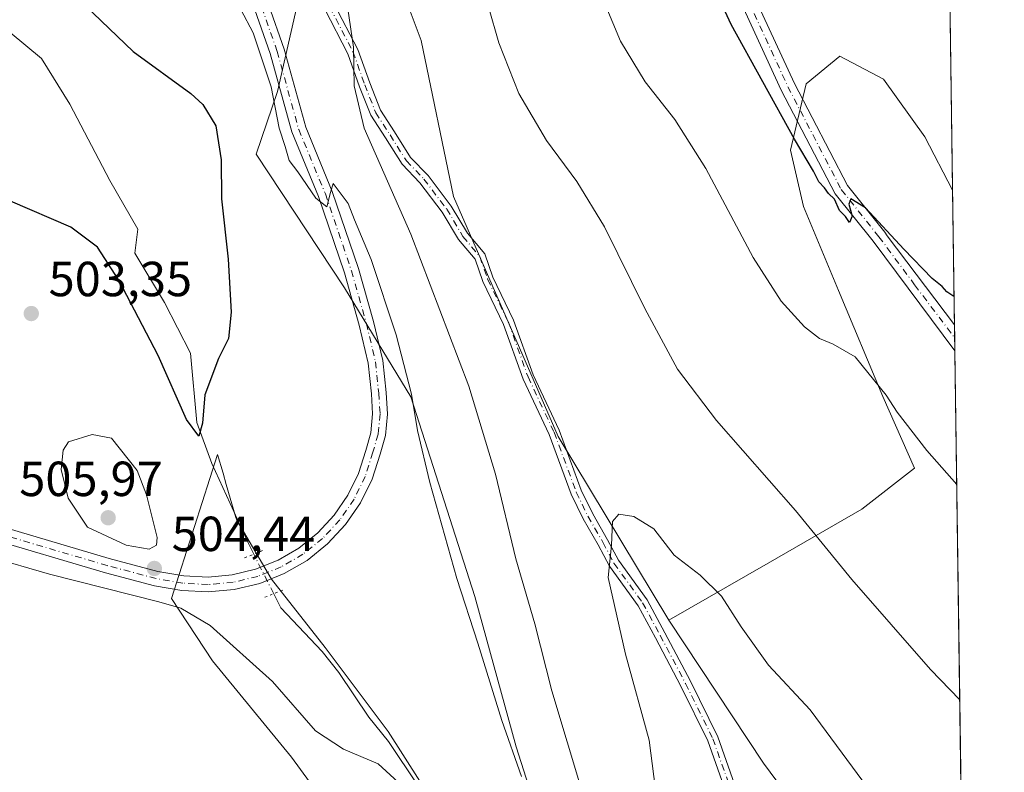
# Model space of a CAD drawing. Units: metres. Extents: x 594832 to 598313, y 4652734 to 4655094.
# Drawn here: x 598113 to 598313, y 4653419 to 4653572 of the extents above; entities that cross this region are included whole.
import ezdxf

# ---------------------------------------------------------------- set-up
doc = ezdxf.new("R2010")
doc.units = ezdxf.units.M
doc.header["$MEASUREMENT"] = 0
doc.linetypes.add('DGN Style 4', pattern=[2.6384748266838614, 1.318413404963828, -0.6592067024819142, 0.001648016756204785, -0.6592067024819142])
doc.linetypes.add('DGN Style 5', pattern=[1.1536117293433497, 0.4944050268614355, -0.6592067024819142])
for name, color, linetype, lineweight in [('Camino Cxs', 7, 'Continuous', 0), ('Camino eje', 30, 'DGN Style 4', 13), ('Comarca CxS', 21, 'Continuous', 0), ('Comunidad Autónoma CxS', 142, 'Continuous', 0), ('Corriente natural lineal', 142, 'Continuous', 13), ('Corriente natural lineal oculto', 9, 'DGN Style 4', 13), ('Cultivos herbáceos CxS', 92, 'Continuous', 0), ('Cultivos leñosos CxS', 92, 'Continuous', 0), ('Curva de nivel maestra', 30, 'Continuous', 30), ('Curva de nivel normal', 30, 'Continuous', 0), ('Municipio CxS', 4, 'Continuous', 0), ('Pastizal CxS', 92, 'Continuous', 0), ('Pista no pavimentada Cxs', 111, 'Continuous', 0), ('Pista no pavimentada eje', 91, 'DGN Style 4', 0), ('Provincia CxS', 1, 'Continuous', 0), ('Puente lineal', 2, 'DGN Style 5', 0), ('Punto de cota en terreno', 7, 'Continuous', 0), ('Rótulo de punto de cota en terreno', 7, 'Continuous', 0)]:
    doc.layers.add(name, color=color, linetype=linetype, lineweight=lineweight)
doc.styles.add('Style-Arial', font='txt')

# ---------------------------------------------------------------- blocks, each defined once
blk = doc.blocks.new('*U5')
at = {"layer": 'Pastizal CxS', "color": 92, "linetype": 'Continuous', "lineweight": 0}
for points in [[(598191.3117000004, 4653390.7371, 507.5939000000071), (598168.2348999997, 4653422.338099999, 507.9309999999969), (598152.2248999998, 4653441.9179, 506.5976999999984), (598143.8843, 4653454.5647, 504.9421000000002), (598153.2198999999, 4653483.859099999, 500.6463999999978), (598154.3377, 4653480.042300001, 500.9309999999969), (598155.0009000005, 4653477.776900001, 501.0697999999975), (598156.9649, 4653471.070900001, 501.7620000000024), (598157.1187000005, 4653470.545299999, 501.8133999999991), (598164.1854999998, 4653458.524700001, 503.4872999999934), (598175.0755000003, 4653444.625499999, 503.391499999998), (598187.8932999996, 4653427.5637, 504.1140000000014), (598194.3125999998, 4653417.443700001, 504.7617999999929)], [(598218.5006999997, 4653409.9943, 505.851999999999), (598213.9499000004, 4653424.4101, 505.732799999998), (598205.4993000003, 4653455.0119, 506.0908999999957), (598192.5268000001, 4653495.581300001, 504.8794000000053), (598179.0409000004, 4653517.7215, 504.117499999993), (598161.0751, 4653544.9121, 502.4951000000001), (598165.4385000002, 4653557.6511, 504.9875999999931), (598169.7588999998, 4653576.7433, 507.3196999999927)], [(598187.4775, 4653587.036900001, 512.0586000000039), (598194.5900999998, 4653568.0285, 512.3209999999963), (598201.1517000003, 4653536.307700001, 512.6394), (598222.4360999997, 4653487.5383, 513.5917999999947), (598244.9149000002, 4653450.2147, 516.3307000000059), (598264.1637000004, 4653421.127900001, 517.8224999999948), (598283.3914999999, 4653395.217300001, 518.0733000000037)]]:
    blk.add_polyline3d(points, dxfattribs=at)
blk = doc.blocks.new('*U11')
at = {"layer": 'Cultivos leñosos CxS', "color": 92, "linetype": 'Continuous', "lineweight": 0}
blk.add_polyline3d([(598302.6316000001, 4653537.566099999, 497.4565000000002), (598304.8717, 4653376.049100001, 515.3965999999928), (598283.3914999999, 4653395.217300001, 518.0733000000037), (598264.1637000004, 4653421.127900001, 517.8224999999948), (598244.9149000002, 4653450.2147, 516.3307000000059), (598265.1667, 4653461.7985, 512.4909999999945), (598284.1520999996, 4653472.737700001, 507.9438999999985), (598294.8956000004, 4653481.075300001, 505.9940999999963), (598288.4474999999, 4653495.6425, 504.8335999999982), (598279.4127000002, 4653517.179300001, 503.5359000000026), (598272.3118000003, 4653534.282099999, 503.0896999999969), (598269.6961000003, 4653545.699899999, 501.5117000000028), (598272.8655000003, 4653559.231699999, 498.9717999999993), (598279.7335000001, 4653564.833699999, 497.5896000000066), (598288.5861000001, 4653560.1809, 496.266300000003), (598296.9924999997, 4653548.4395, 497.0380000000005)], close=True, dxfattribs=at)
blk = doc.blocks.new('5PATER')
at = {"layer": 'Punto de cota en terreno', "linetype": 'Continuous', "lineweight": 0}
h = blk.add_hatch(color=51, dxfattribs=at)
edge = h.paths.add_edge_path()
edge.add_ellipse((0, 0), major_axis=(-0.1095731443231308, -0.1110710700762829), ratio=0.9994222409660322, start_angle=0, end_angle=360)

msp = doc.modelspace()

# ---------------------------------------------------------------- linework, layer by layer
at = {"layer": 'Camino Cxs', "color": 7, "linetype": 'Continuous', "lineweight": 0}
for points in [[(598256.1202999996, 4653416.463500001, 518.232799999998), (598252.8925000001, 4653425.630899999, 517.5800000000017), (598247.3718999998, 4653436.803300001, 516.8068000000058), (598242.2216999996, 4653446.575300001, 516.4094000000041), (598238.6864999998, 4653453.122300001, 516.0268999999971), (598232.8635, 4653461.1951, 515.2333999999975), (598230.5878999997, 4653465.478499999, 514.9015000000073), (598227.5352999996, 4653470.7871, 514.4876999999979), (598225.1136999996, 4653475.765100001, 514.0654999999971), (598220.6133000003, 4653487.942700001, 513.5442999999941), (598215.3191000001, 4653499.1929, 513.1975999999995), (598211.3525, 4653510.2993, 513.2084999999934), (598207.1161000002, 4653519.036900001, 513.0693000000028), (598205.5733000003, 4653523.536900001, 513.0136999999959), (598202.2081000004, 4653527.549100001, 512.7434999999969), (598198.8872999996, 4653533.1281, 512.3804999999993), (598194.3339000001, 4653539.112500001, 511.8218999999954), (598190.7267000005, 4653542.8533, 511.3444000000018), (598187.3629000002, 4653548.235300001, 511.1186000000016), (598184.3979000002, 4653552.817700001, 510.873900000006), (598182.1013000002, 4653558.626700001, 510.4703000000009), (598179.7392999995, 4653565.319300001, 510.0372999999963), (598175.0257000001, 4653574.353499999, 509.0994000000064)], [(598256.1202999996, 4653416.463500001, 518.232799999998), (598252.8925000001, 4653425.630899999, 517.5800000000017), (598247.3718999998, 4653436.803300001, 516.8068000000058), (598242.2216999996, 4653446.575300001, 516.4094000000041), (598238.6864999998, 4653453.122300001, 516.0268999999971), (598232.8635, 4653461.1951, 515.2333999999975), (598230.5878999997, 4653465.478499999, 514.9015000000073), (598227.5352999996, 4653470.7871, 514.4876999999979), (598225.1136999996, 4653475.765100001, 514.0654999999971), (598220.6133000003, 4653487.942700001, 513.5442999999941), (598215.3191000001, 4653499.1929, 513.1975999999995), (598211.3525, 4653510.2993, 513.2084999999934), (598207.1161000002, 4653519.036900001, 513.0693000000028), (598205.5733000003, 4653523.536900001, 513.0136999999959), (598202.2081000004, 4653527.549100001, 512.7434999999969), (598198.8872999996, 4653533.1281, 512.3804999999993), (598194.3339000001, 4653539.112500001, 511.8218999999954), (598190.7267000005, 4653542.8533, 511.3444000000018), (598187.3629000002, 4653548.235300001, 511.1186000000016), (598184.3979000002, 4653552.817700001, 510.873900000006), (598182.1013000002, 4653558.626700001, 510.4703000000009), (598179.7392999995, 4653565.319300001, 510.0372999999963), (598175.0257000001, 4653574.353499999, 509.0994000000064)], [(598176.9502999998, 4653575.420700001, 509.840200000006), (598181.7619000003, 4653566.1987, 510.7069000000047), (598184.1623000001, 4653559.397500001, 511.0212999999931), (598186.3635, 4653553.829500001, 511.2410999999993), (598189.2193, 4653549.415899999, 511.5482000000048), (598192.4703000003, 4653544.2147, 511.7648999999947), (598196.0069000004, 4653540.5471, 512.1910999999964), (598200.7138999999, 4653534.3607, 512.7016000000004), (598204.0077000001, 4653528.826900001, 512.986699999994), (598207.5217000004, 4653524.6373, 513.3055000000022), (598209.1539000003, 4653519.876700001, 513.2657999999938), (598213.3841000004, 4653511.151699999, 513.4082000000053), (598217.3551000003, 4653500.033299999, 513.5160000000033), (598222.6441000003, 4653488.7939, 513.7363999999943), (598227.1394999997, 4653476.629699999, 514.2419999999984), (598229.4802999999, 4653471.8179, 514.624299999996), (598232.5135000005, 4653466.543099999, 515.1328000000067), (598234.7357000001, 4653462.360099999, 515.479800000001), (598240.5543000001, 4653454.293299999, 516.172200000001), (598244.1627000002, 4653447.610900001, 516.5166000000027), (598249.3315000003, 4653437.8037, 516.8834000000061), (598254.9234999996, 4653426.4867, 517.7238999999972), (598258.3101000005, 4653416.8683, 518.3617999999988)], [(598176.9502999998, 4653575.420700001, 509.840200000006), (598181.7619000003, 4653566.1987, 510.7069000000047), (598184.1623000001, 4653559.397500001, 511.0212999999931), (598186.3635, 4653553.829500001, 511.2410999999993), (598189.2193, 4653549.415899999, 511.5482000000048), (598192.4703000003, 4653544.2147, 511.7648999999947), (598196.0069000004, 4653540.5471, 512.1910999999964), (598200.7138999999, 4653534.3607, 512.7016000000004), (598204.0077000001, 4653528.826900001, 512.986699999994), (598207.5217000004, 4653524.6373, 513.3055000000022), (598209.1539000003, 4653519.876700001, 513.2657999999938), (598213.3841000004, 4653511.151699999, 513.4082000000053), (598217.3551000003, 4653500.033299999, 513.5160000000033), (598222.6441000003, 4653488.7939, 513.7363999999943), (598227.1394999997, 4653476.629699999, 514.2419999999984), (598229.4802999999, 4653471.8179, 514.624299999996), (598232.5135000005, 4653466.543099999, 515.1328000000067), (598234.7357000001, 4653462.360099999, 515.479800000001), (598240.5543000001, 4653454.293299999, 516.172200000001), (598244.1627000002, 4653447.610900001, 516.5166000000027), (598249.3315000003, 4653437.8037, 516.8834000000061), (598254.9234999996, 4653426.4867, 517.7238999999972), (598258.3101000005, 4653416.8683, 518.3617999999988)]]:
    msp.add_polyline3d(points, dxfattribs=at)
at = {"layer": 'Camino eje', "color": 30, "linetype": 'DGN Style 4', "lineweight": 13}
msp.add_polyline3d([(598175.9879000002, 4653574.8871, 509.4712), (598180.7505000001, 4653565.759099999, 510.3699999999953), (598183.1316999998, 4653559.0121, 510.7514999999985), (598185.3806999996, 4653553.3235, 511.0494000000036), (598188.2911, 4653548.8257, 511.3301999999967), (598191.5985000003, 4653543.5339, 511.5549000000028), (598195.1703000005, 4653539.829700001, 512.0038000000059), (598199.8004999999, 4653533.7443, 512.5399000000034), (598203.1079000002, 4653528.188100001, 512.8828000000067), (598206.5475000005, 4653524.087099999, 513.1638999999996), (598208.1349, 4653519.456900001, 513.1937999999936), (598212.3683000002, 4653510.725500001, 513.3684999999969), (598216.3371000001, 4653499.613100001, 513.3610999999946), (598221.6287000002, 4653488.3683, 513.6521000000066), (598226.1266999999, 4653476.1973, 514.1592999999993), (598228.5078999996, 4653471.3025, 514.5589999999938), (598231.5506999996, 4653466.0109, 515.0215999999928), (598233.7994999997, 4653461.7775, 515.355899999995), (598239.6205000002, 4653453.707699999, 516.1025999999983), (598243.1923000002, 4653447.0931, 516.4752000000008), (598248.3517000005, 4653437.303500001, 516.8564999999944), (598253.9079, 4653426.058700001, 517.6527999999962), (598257.2153000003, 4653416.665899999, 518.3310000000056)], dxfattribs=at)
at = {"layer": 'Comarca CxS', "color": 21, "linetype": 'Continuous', "lineweight": 0, "flags": 128}
msp.add_lwpolyline([(596844.4647973543, 4652760.59660551), (594863.3400006975, 4652733.599983484), (594832.3900006992, 4655046.64998346), (596895.1724601656, 4655074.762576639), (598281.0500007244, 4655093.64998346), (598298.272743533, 4653851.851572384), (598313.1300007238, 4652780.609983487)], close=True, dxfattribs=at)
at = {"layer": 'Comunidad Autónoma CxS', "color": 142, "linetype": 'Continuous', "lineweight": 0, "flags": 128}
msp.add_lwpolyline([(596844.4647973543, 4652760.59660551), (594863.3400006975, 4652733.599983484), (594832.3900006992, 4655046.64998346), (596895.1724601656, 4655074.762576639), (598281.0500007244, 4655093.64998346), (598298.272743533, 4653851.851572384), (598313.1300007238, 4652780.609983487)], close=True, dxfattribs=at)
at = {"layer": 'Corriente natural lineal', "color": 142, "linetype": 'Continuous', "lineweight": 13}
for points in [[(598160.5844000002, 4653463.595000001, 502.6353999999993), (598159.4885, 4653465.765000001, 502.2869000000064), (598152.0800999999, 4653482.036900001, 500.8215000000055), (598149.0373999998, 4653490.371300001, 500.2722000000067), (598147.7290000003, 4653504.460300001, 499.0773999999947), (598142.4809999998, 4653514.755000001, 498.414499999999), (598136.4423000002, 4653524.766600001, 498.242499999993), (598136.9988000002, 4653529.662000001, 498.2642000000051), (598131.3103, 4653539.583900001, 497.8482999999979), (598123.2405000003, 4653555.062100001, 497.5084999999963), (598117.4195999998, 4653564.3225, 496.9253999999929), (598111.0696, 4653569.614200001, 496.0188000000053)], [(598194.0188999996, 4653416.4793, 504.8623999999982), (598187.9883000003, 4653425.524599999, 504.3130999999995), (598183.9946999997, 4653430.473200001, 504.1567000000068), (598177.8729999998, 4653439.520199999, 503.6489000000002), (598174.4890999999, 4653443.820900001, 503.4627999999939), (598166.1031, 4653452.668099999, 503.2024999999995), (598164.642, 4653455.561100001, 503.4973999999929)]]:
    msp.add_polyline3d(points, dxfattribs=at)
at = {"layer": 'Corriente natural lineal oculto', "color": 9, "linetype": 'DGN Style 4', "lineweight": 13, "extrusion": (-0.04298012420665472, 0.08509907824131482, 0.9954450541369219), "elevation": 370796.7922739422, "flags": 128}
msp.add_lwpolyline([(-2631815.02507508, -3866330.206307985), (-2631815.02507508, -3866339.247917962)], dxfattribs=at)
at = {"layer": 'Cultivos herbáceos CxS', "color": 92, "linetype": 'Continuous', "lineweight": 0, "extrusion": (-0.0004183046020471466, 0.03016048409433662, 0.9995449815893507), "elevation": 140599.903148634, "flags": 128}
msp.add_lwpolyline([(-662780.1671705573, -4642868.238008535), (-662780.1671705573, -4642664.351738771)], dxfattribs=at)
at = {"layer": 'Cultivos herbáceos CxS', "color": 92, "linetype": 'Continuous', "lineweight": 0}
for points in [[(598299.8054000001, 4653741.34, 491.3065999999963), (598302.6316000001, 4653537.566099999, 497.4565000000002), (598296.9924999997, 4653548.4395, 497.0380000000005), (598288.5861000001, 4653560.1809, 496.266300000003), (598279.7335000001, 4653564.833699999, 497.5896000000066), (598272.8655000003, 4653559.231699999, 498.9717999999993), (598269.6961000003, 4653545.699899999, 501.5117000000028), (598272.3118000003, 4653534.282099999, 503.0896999999969), (598279.4127000002, 4653517.179300001, 503.5359000000026), (598288.4474999999, 4653495.6425, 504.8335999999982), (598294.8956000004, 4653481.075300001, 505.9940999999963), (598284.1520999996, 4653472.737700001, 507.9438999999985), (598265.1667, 4653461.7985, 512.4909999999945), (598244.9149000002, 4653450.2147, 516.3307000000059), (598222.4360999997, 4653487.5383, 513.5917999999947), (598201.1517000003, 4653536.307700001, 512.6394), (598194.5900999998, 4653568.0285, 512.3209999999963), (598187.4775, 4653587.036900001, 512.0586000000039)], [(598187.4775, 4653587.036900001, 512.0586000000039), (598194.5900999998, 4653568.0285, 512.3209999999963), (598201.1517000003, 4653536.307700001, 512.6394), (598222.4360999997, 4653487.5383, 513.5917999999947), (598244.9149000002, 4653450.2147, 516.3307000000059)], [(598169.7588999998, 4653576.7433, 507.3196999999927), (598165.4385000002, 4653557.6511, 504.9875999999931), (598161.0751, 4653544.9121, 502.4951000000001), (598179.0409000004, 4653517.7215, 504.117499999993), (598192.5268000001, 4653495.581300001, 504.8794000000053), (598205.4993000003, 4653455.0119, 506.0908999999957), (598213.9499000004, 4653424.4101, 505.732799999998), (598218.5006999997, 4653409.9943, 505.851999999999)], [(598218.5006999997, 4653409.9943, 505.851999999999), (598213.9499000004, 4653424.4101, 505.732799999998), (598205.4993000003, 4653455.0119, 506.0908999999957), (598192.5268000001, 4653495.581300001, 504.8794000000053), (598179.0409000004, 4653517.7215, 504.117499999993), (598161.0751, 4653544.9121, 502.4951000000001), (598165.4385000002, 4653557.6511, 504.9875999999931), (598169.7588999998, 4653576.7433, 507.3196999999927)], [(598302.6316000001, 4653537.566099999, 497.4565000000002), (598296.9924999997, 4653548.4395, 497.0380000000005), (598288.5861000001, 4653560.1809, 496.266300000003), (598279.7335000001, 4653564.833699999, 497.5896000000066), (598272.8655000003, 4653559.231699999, 498.9717999999993), (598269.6961000003, 4653545.699899999, 501.5117000000028), (598272.3118000003, 4653534.282099999, 503.0896999999969), (598279.4127000002, 4653517.179300001, 503.5359000000026), (598288.4474999999, 4653495.6425, 504.8335999999982), (598294.8956000004, 4653481.075300001, 505.9940999999963), (598284.1520999996, 4653472.737700001, 507.9438999999985), (598265.1667, 4653461.7985, 512.4909999999945), (598244.9149000002, 4653450.2147, 516.3307000000059)], [(598194.3125999998, 4653417.443700001, 504.7617999999929), (598187.8932999996, 4653427.5637, 504.1140000000014), (598175.0755000003, 4653444.625499999, 503.391499999998), (598164.1854999998, 4653458.524700001, 503.4872999999934), (598157.1187000005, 4653470.545299999, 501.8133999999991), (598156.9649, 4653471.070900001, 501.7620000000024), (598155.0009000005, 4653477.776900001, 501.0697999999975), (598154.3377, 4653480.042300001, 500.9309999999969), (598153.2198999999, 4653483.859099999, 500.6463999999978), (598143.8843, 4653454.5647, 504.9421000000002), (598152.2248999998, 4653441.9179, 506.5976999999984), (598168.2348999997, 4653422.338099999, 507.9309999999969), (598191.3117000004, 4653390.7371, 507.5939000000071)], [(598191.3117000004, 4653390.7371, 507.5939000000071), (598168.2348999997, 4653422.338099999, 507.9309999999969), (598152.2248999998, 4653441.9179, 506.5976999999984), (598143.8843, 4653454.5647, 504.9421000000002), (598153.2198999999, 4653483.859099999, 500.6463999999978), (598154.3377, 4653480.042300001, 500.9309999999969), (598155.0009000005, 4653477.776900001, 501.0697999999975), (598156.9649, 4653471.070900001, 501.7620000000024), (598157.1187000005, 4653470.545299999, 501.8133999999991), (598164.1854999998, 4653458.524700001, 503.4872999999934), (598175.0755000003, 4653444.625499999, 503.391499999998), (598187.8932999996, 4653427.5637, 504.1140000000014), (598194.3125999998, 4653417.443700001, 504.7617999999929)]]:
    msp.add_polyline3d(points, dxfattribs=at)
at = {"layer": 'Cultivos leñosos CxS', "color": 92, "linetype": 'Continuous', "lineweight": 0, "extrusion": (-0.00169806818322856, 0.1224811120248623, 0.9924693918512543), "elevation": 569448.2076325949, "flags": 128}
msp.add_lwpolyline([(-662755.2078827572, -4609757.308027652), (-662755.2078827572, -4609729.731731513)], dxfattribs=at)
at = {"layer": 'Cultivos leñosos CxS', "color": 92, "linetype": 'Continuous', "lineweight": 0, "extrusion": (-0.001409681306053545, 0.1013395692032989, 0.9948508956181852), "elevation": 471239.5579425842, "flags": 128}
msp.add_lwpolyline([(-662971.3976839641, -4620771.161964657), (-662971.3976839642, -4620768.509752897)], dxfattribs=at)
at = {"layer": 'Cultivos leñosos CxS', "color": 92, "linetype": 'Continuous', "lineweight": 0, "extrusion": (-0.001152731330379398, 0.08318298683163029, 0.9965336230716197), "elevation": 386902.3417532695, "flags": 128}
msp.add_lwpolyline([(-662726.6892830523, -4628628.234055822), (-662726.6892830523, -4628625.590740201)], dxfattribs=at)
at = {"layer": 'Cultivos leñosos CxS', "color": 92, "linetype": 'Continuous', "lineweight": 0, "extrusion": (-0.001505233265505102, 0.1085334323580526, 0.9940916599254802), "elevation": 504658.6377273942, "flags": 128}
msp.add_lwpolyline([(-662778.0812921077, -4617263.239227672), (-662778.0812921076, -4617133.581974539)], dxfattribs=at)
at = {"layer": 'Cultivos leñosos CxS', "color": 92, "linetype": 'Continuous', "lineweight": 0}
for points in [[(598302.6316000001, 4653537.566099999, 497.4565000000002), (598296.9924999997, 4653548.4395, 497.0380000000005), (598288.5861000001, 4653560.1809, 496.266300000003), (598279.7335000001, 4653564.833699999, 497.5896000000066), (598272.8655000003, 4653559.231699999, 498.9717999999993), (598269.6961000003, 4653545.699899999, 501.5117000000028), (598272.3118000003, 4653534.282099999, 503.0896999999969), (598279.4127000002, 4653517.179300001, 503.5359000000026), (598288.4474999999, 4653495.6425, 504.8335999999982), (598294.8956000004, 4653481.075300001, 505.9940999999963), (598284.1520999996, 4653472.737700001, 507.9438999999985), (598265.1667, 4653461.7985, 512.4909999999945), (598244.9149000002, 4653450.2147, 516.3307000000059)], [(598244.9149000002, 4653450.2147, 516.3307000000059), (598264.1637000004, 4653421.127900001, 517.8224999999948), (598283.3914999999, 4653395.217300001, 518.0733000000037), (598304.8717, 4653376.049100001, 515.3965999999928)]]:
    msp.add_polyline3d(points, dxfattribs=at)
at = {"layer": 'Curva de nivel maestra', "color": 30, "linetype": 'Continuous', "lineweight": 30, "elevation": 500, "flags": 128}
for points in [[(598111.2699999996, 4653588.0801), (598116.4400000004, 4653583.950099999), (598124.7300000006, 4653576.7601), (598136.0599999996, 4653565.7601), (598147.7999999998, 4653557.2401), (598150.25, 4653554.9801), (598152.8700000001, 4653550.6601), (598153.9699999997, 4653543.770099999), (598154.0099999999, 4653535.800100001), (598155.4199999999, 4653523.550100001), (598156, 4653512.780099999), (598155.4800000006, 4653507.420100001), (598153.4000000004, 4653503.360099999), (598150.6399999997, 4653495.9901), (598150.1600000003, 4653490.210100001), (598149.4000000004, 4653487.5601), (598146.8899999997, 4653490.950099999), (598141.1500000004, 4653503.960100001), (598133.1799999997, 4653519.3101), (598128.8499999996, 4653526.030099999), (598123.4000000004, 4653530.050100001), (598111.1799999997, 4653535.360099999)], [(598302.9308000002, 4653515.997099999), (598302.6900000004, 4653516.110099999), (598301.4400000004, 4653516.9301), (598300.5, 4653517.9801), (598298.4900000002, 4653519.640100001), (598292.6799999997, 4653525.600099999), (598284.9199999999, 4653533.9801), (598281.9199999999, 4653535.860099999), (598281.5499999998, 4653534.7601), (598282.2100000001, 4653532.290100001), (598281.7000000002, 4653531.050100001), (598280.8700000001, 4653532.2301), (598279.6399999997, 4653533.440099999), (598278.6100000005, 4653535.7501), (598277.4299999997, 4653536.9001), (598276.5999999996, 4653538.0701), (598275.4500000002, 4653539.2501), (598274.3200000003, 4653541.460100001), (598270.4600000001, 4653547.970100001), (598257.6200000001, 4653571.270099999), (598250.7000000002, 4653586.3201)]]:
    msp.add_lwpolyline(points, dxfattribs=at)
at = {"layer": 'Curva de nivel normal', "color": 30, "linetype": 'Continuous', "lineweight": 0, "flags": 128}
for points, elevation in [([(598206.1900000004, 4653582.270099999), (598210.4299999997, 4653567.5701), (598214.4600000001, 4653557.2601), (598220.0800000001, 4653547.710100001), (598226.2699999996, 4653539.380100001), (598231.8600000005, 4653530.1601), (598240.0800000001, 4653513.5601), (598246.7300000006, 4653501.210100001), (598254.6299999999, 4653490.780099999), (598270.7000000002, 4653472.5101), (598282.1100000005, 4653458.4301), (598298.1200000001, 4653440.1501), (598304.0683000004, 4653433.980599999)], 510), ([(598155.4400000004, 4653579.140100001), (598160.4500000002, 4653569.550100001), (598164.1299999999, 4653558.590100001), (598165.7300000006, 4653550.200099999), (598167, 4653546.470100001), (598167.7999999998, 4653543.590100001), (598169.5300000003, 4653541.3101), (598173.2100000001, 4653535.940099999), (598175.4199999999, 4653534.190099999), (598176.1799999997, 4653537.140100001), (598176.75, 4653538.950099999), (598179.7800000003, 4653534.9101), (598181.0700000003, 4653531.530099999), (598184.4400000004, 4653523.5001), (598189.5599999996, 4653508.1801), (598192.6399999997, 4653496.120100001), (598193.8399999999, 4653488.7501), (598196.3700000001, 4653478.1801), (598201.8700000001, 4653458.670100001), (598206.0999999996, 4653445.520099999), (598211, 4653429.800100001), (598214.9900000002, 4653418.390100001)], 505), ([(598227.4000000004, 4653415.110099999), (598221.1500000004, 4653435.840100001), (598217.7400000002, 4653449.440099999), (598213.8300000001, 4653462.640100001), (598209.7100000001, 4653479.860099999), (598204.2999999998, 4653497.780099999), (598192.5199999996, 4653528.6501), (598183.0300000003, 4653550.1601), (598180.9800000006, 4653558.780099999), (598180.8499999996, 4653566.630100001), (598179.7199999997, 4653574.440099999)], 510), ([(598303.4606, 4653477.794500001), (598297.3700000001, 4653484.6801), (598291.3300000001, 4653492.440099999), (598289.1399999997, 4653495.950099999), (598282.8099999996, 4653503.720100001), (598278.3200000003, 4653506.3201), (598275.54, 4653507.4101), (598272.54, 4653509.790100001), (598267.8099999996, 4653515.0601), (598262.1100000005, 4653523.920100001), (598252.5, 4653541.970100001), (598246.1600000003, 4653551.970100001), (598240.1299999999, 4653559.600099999), (598235.1500000004, 4653567.9101), (598232.04, 4653575.350099999)], 505), ([(598127.7199999997, 4653487.9301), (598122.9400000004, 4653486.4101), (598121.8799999999, 4653484.7501), (598121.4699999997, 4653480.790100001), (598122.8499999996, 4653474.970100001), (598126.8099999996, 4653469.100099999), (598134.6600000003, 4653465.4001), (598139.3600000005, 4653464.610099999), (598140.8499999996, 4653465.460100001), (598140.9500000002, 4653467.0101), (598138.8200000003, 4653475.690099999), (598136.9000000004, 4653480.5801), (598131.7100000001, 4653487.1801), (598127.7199999997, 4653487.9301)], 505), ([(598284.3499999996, 4653417.440099999), (598273.6500000004, 4653431.960100001), (598265.2199999997, 4653441.0101), (598259.6200000001, 4653448.8201), (598255.6500000004, 4653455.050100001), (598251.3200000003, 4653459.350099999), (598246.0499999998, 4653463.370100001), (598241.9000000004, 4653468.7301), (598237.8399999999, 4653471.270099999), (598234.7599999999, 4653471.710100001), (598233.5, 4653470.2601), (598233.2800000003, 4653465.460100001), (598232.5899999999, 4653458.840100001), (598236.1200000001, 4653443.300100001), (598240.9699999997, 4653425.790100001), (598242.8499999996, 4653411.0001)], 515), ([(598193.2300000006, 4653414.200099999), (598185.8499999996, 4653420.950099999), (598178.8200000003, 4653423.9801), (598173.1299999999, 4653427.710100001), (598164.3799999999, 4653437.700099999), (598151.7000000002, 4653449.130100001), (598145.7800000003, 4653452.620100001), (598141.3099999996, 4653453.940099999), (598119.0499999998, 4653459.550100001), (598106.9000000004, 4653463.0601)], 505)]:
    msp.add_lwpolyline(points, dxfattribs=dict(at, elevation=elevation))
at = {"layer": 'Municipio CxS', "color": 4, "linetype": 'Continuous', "lineweight": 0, "flags": 128}
msp.add_lwpolyline([(598298.272743533, 4653851.851572384), (598313.1300007238, 4652780.609983487)], dxfattribs=at)
at = {"layer": 'Pastizal CxS', "color": 92, "linetype": 'Continuous', "lineweight": 0}
for points in [[(598187.4775, 4653587.036900001, 512.0586000000039), (598194.5900999998, 4653568.0285, 512.3209999999963), (598201.1517000003, 4653536.307700001, 512.6394), (598222.4360999997, 4653487.5383, 513.5917999999947), (598244.9149000002, 4653450.2147, 516.3307000000059)], [(598218.5006999997, 4653409.9943, 505.851999999999), (598213.9499000004, 4653424.4101, 505.732799999998), (598205.4993000003, 4653455.0119, 506.0908999999957), (598192.5268000001, 4653495.581300001, 504.8794000000053), (598179.0409000004, 4653517.7215, 504.117499999993), (598161.0751, 4653544.9121, 502.4951000000001), (598165.4385000002, 4653557.6511, 504.9875999999931), (598169.7588999998, 4653576.7433, 507.3196999999927)], [(598191.3117000004, 4653390.7371, 507.5939000000071), (598168.2348999997, 4653422.338099999, 507.9309999999969), (598152.2248999998, 4653441.9179, 506.5976999999984), (598143.8843, 4653454.5647, 504.9421000000002), (598153.2198999999, 4653483.859099999, 500.6463999999978), (598154.3377, 4653480.042300001, 500.9309999999969), (598155.0009000005, 4653477.776900001, 501.0697999999975), (598156.9649, 4653471.070900001, 501.7620000000024), (598157.1187000005, 4653470.545299999, 501.8133999999991), (598164.1854999998, 4653458.524700001, 503.4872999999934), (598175.0755000003, 4653444.625499999, 503.391499999998), (598187.8932999996, 4653427.5637, 504.1140000000014), (598194.3125999998, 4653417.443700001, 504.7617999999929)], [(598244.9149000002, 4653450.2147, 516.3307000000059), (598264.1637000004, 4653421.127900001, 517.8224999999948), (598283.3914999999, 4653395.217300001, 518.0733000000037), (598304.8717, 4653376.049100001, 515.3965999999928)]]:
    msp.add_polyline3d(points, dxfattribs=at)
at = {"layer": 'Pista no pavimentada Cxs', "color": 111, "linetype": 'Continuous', "lineweight": 0, "extrusion": (-0.001172297880562663, 0.08408964481526376, 0.9964575040374386), "elevation": 391109.8304186231, "flags": 128}
msp.add_lwpolyline([(-663113.3898686288, -4628221.867939076), (-663113.3898686287, -4628216.576481801)], dxfattribs=at)
at = {"layer": 'Pista no pavimentada Cxs', "color": 111, "linetype": 'Continuous', "lineweight": 0}
for points in [[(598251.6058999998, 4653696.049699999, 494.3622999999934), (598251.4737, 4653681.900900001, 494.8800000000047), (598251.7390999999, 4653668.9001, 495.3386000000028), (598250.9402999999, 4653655.0571, 496.1254999999946), (598249.6111000003, 4653640.700300001, 496.9858999999997), (598248.3006999996, 4653632.0515, 497.9627000000037), (598248.4288999997, 4653624.9967, 498.261599999998), (598249.5976999998, 4653616.9451, 498.2462999999989), (598252.4792999999, 4653604.108700001, 498.309699999998), (598257.6070999998, 4653588.593499999, 498.3527999999933), (598260.2235000003, 4653581.5295, 498.3426999999938), (598270.5033, 4653559.2565, 499.1564999999973), (598281.2673000004, 4653538.516100001, 499.8819999999978), (598288.8261000002, 4653529.0659, 500.1086000000069), (598289.3101000005, 4653528.340100001, 500.1199000000051), (598303.0108000003, 4653510.200099999, 500.9746000000014)], [(598303.0843000002, 4653504.9279, 501.4195999999939), (598286.4833000004, 4653527.192100001, 500.4875999999931), (598278.7402999997, 4653536.872500001, 500.2130000000034), (598267.8085000003, 4653557.9363, 499.4174000000058), (598257.4506999999, 4653580.3781, 498.7114000000002), (598254.7753, 4653587.601500001, 498.6059999999998), (598249.5844999999, 4653603.307499999, 498.6735999999946), (598246.6453, 4653616.4003, 498.565499999997), (598246.3907000005, 4653618.153899999, 498.5574999999953)], [(598260.2235000003, 4653581.5295, 498.3426999999938), (598270.5033, 4653559.2565, 499.1564999999973), (598281.2673000004, 4653538.516100001, 499.8819999999978), (598288.8261000002, 4653529.0659, 500.1086000000069), (598289.3101000005, 4653528.340100001, 500.1199000000051), (598303.0100999996, 4653510.200099999, 500.9747000000062), (598303.0843000002, 4653504.9279, 501.4195999999939), (598286.4833000004, 4653527.192100001, 500.4875999999931), (598278.7402999997, 4653536.872500001, 500.2130000000034), (598267.8085000003, 4653557.9363, 499.4174000000058), (598257.4506999999, 4653580.3781, 498.7114000000002)], [(598163.5771000005, 4653575.3455, 505.9930000000023), (598166.7895000001, 4653566.2437, 505.7461000000039), (598171.1445000004, 4653550.407299999, 505.7878999999957), (598176.5516999997, 4653537.3509, 505.4857000000048), (598181.8712999999, 4653521.658100001, 504.9133000000002), (598184.9332999998, 4653510.874700001, 504.7593999999954), (598186.8152999999, 4653502.943299999, 504.3540000000066), (598187.4899000004, 4653496.4659, 504.0258999999933), (598187.7638999998, 4653492.0823, 503.9073999999965), (598187.3425000003, 4653487.726299999, 503.670299999998), (598186.2553000003, 4653483.9213, 503.5139000000054), (598184.6244999999, 4653478.824300001, 503.4710000000051), (598182.2673000004, 4653474.020099999, 503.2652999999991), (598179.2342999997, 4653469.611099999, 503.178899999999), (598175.5900999998, 4653465.692299999, 503.1442999999999), (598171.4130999995, 4653462.347100001, 503.2891999999993), (598166.7925000006, 4653459.647500001, 503.3822999999975), (598161.8274999997, 4653457.6511, 503.7344000000012), (598156.6243000003, 4653456.400699999, 504.0625), (598151.2940999996, 4653455.9231, 504.3641999999964), (598145.9515000005, 4653456.228499999, 504.6536000000052), (598140.4309, 4653457.1711, 504.7502999999998), (598130.4243000001, 4653459.839500001, 504.9784000000073), (598105.6945000002, 4653467.113100001, 504.7918000000063)], [(598163.5771000005, 4653575.3455, 505.9930000000023), (598166.7895000001, 4653566.2437, 505.7461000000039), (598171.1445000004, 4653550.407299999, 505.7878999999957), (598176.5516999997, 4653537.3509, 505.4857000000048), (598181.8712999999, 4653521.658100001, 504.9133000000002), (598184.9332999998, 4653510.874700001, 504.7593999999954), (598186.8152999999, 4653502.943299999, 504.3540000000066), (598187.4899000004, 4653496.4659, 504.0258999999933), (598187.7638999998, 4653492.0823, 503.9073999999965), (598187.3425000003, 4653487.726299999, 503.670299999998), (598186.2553000003, 4653483.9213, 503.5139000000054), (598184.6244999999, 4653478.824300001, 503.4710000000051), (598182.2673000004, 4653474.020099999, 503.2652999999991), (598179.2342999997, 4653469.611099999, 503.178899999999), (598175.5900999998, 4653465.692299999, 503.1442999999999), (598171.4130999995, 4653462.347100001, 503.2891999999993), (598166.7925000006, 4653459.647500001, 503.3822999999975), (598161.8274999997, 4653457.6511, 503.7344000000012), (598156.6243000003, 4653456.400699999, 504.0625), (598151.2940999996, 4653455.9231, 504.3641999999964), (598145.9515000005, 4653456.228499999, 504.6536000000052), (598140.4309, 4653457.1711, 504.7502999999998), (598130.4243000001, 4653459.839500001, 504.9784000000073), (598105.6945000002, 4653467.113100001, 504.7918000000063)], [(598106.4867000004, 4653470.007099999, 504.6107000000048), (598131.2341, 4653462.7283, 504.8417999999947), (598141.0711000003, 4653460.1051, 504.6876000000047), (598146.3979000002, 4653459.195699999, 504.4205999999977), (598151.3031000001, 4653458.923699999, 504.2415000000037), (598156.1957, 4653459.3705, 503.8488999999972), (598160.9704999998, 4653460.526699999, 503.5215000000026), (598165.5255000005, 4653462.3673, 503.415399999998), (598169.7629000006, 4653464.8533, 503.1255999999995), (598173.5922999998, 4653467.9309, 503.2155000000057), (598176.9313000003, 4653471.534700001, 503.1748999999982), (598179.7084999997, 4653475.587300001, 503.1474000000017), (598181.8645000001, 4653480.001700001, 503.3141999999935), (598183.3531, 4653484.683700001, 503.4379999999946), (598184.3827000001, 4653488.287500001, 503.5280000000057), (598184.7549000002, 4653492.133500001, 503.6524000000064), (598184.4996999997, 4653496.2169, 503.8046000000032), (598183.8515, 4653502.4395, 504.0966000000044), (598182.0295000002, 4653510.1183, 504.2394999999961), (598179.0059000002, 4653520.7663, 504.6003999999957), (598173.7423, 4653536.294299999, 505.1616000000067), (598168.3013000004, 4653549.4319, 505.4272000000056), (598163.9250999996, 4653565.345699999, 505.4848999999958), (598160.7874999996, 4653574.235300001, 505.559699999998)], [(598106.4867000004, 4653470.007099999, 504.6107000000048), (598131.2341, 4653462.7283, 504.8417999999947), (598141.0711000003, 4653460.1051, 504.6876000000047), (598146.3979000002, 4653459.195699999, 504.4205999999977), (598151.3031000001, 4653458.923699999, 504.2415000000037), (598156.1957, 4653459.3705, 503.8488999999972), (598160.9704999998, 4653460.526699999, 503.5215000000026), (598165.5255000005, 4653462.3673, 503.415399999998), (598169.7629000006, 4653464.8533, 503.1255999999995), (598173.5922999998, 4653467.9309, 503.2155000000057), (598176.9313000003, 4653471.534700001, 503.1748999999982), (598179.7084999997, 4653475.587300001, 503.1474000000017), (598181.8645000001, 4653480.001700001, 503.3141999999935), (598183.3531, 4653484.683700001, 503.4379999999946), (598184.3827000001, 4653488.287500001, 503.5280000000057), (598184.7549000002, 4653492.133500001, 503.6524000000064), (598184.4996999997, 4653496.2169, 503.8046000000032), (598183.8515, 4653502.4395, 504.0966000000044), (598182.0295000002, 4653510.1183, 504.2394999999961), (598179.0059000002, 4653520.7663, 504.6003999999957), (598173.7423, 4653536.294299999, 505.1616000000067), (598168.3013000004, 4653549.4319, 505.4272000000056), (598163.9250999996, 4653565.345699999, 505.4848999999958), (598160.7874999996, 4653574.235300001, 505.559699999998)]]:
    msp.add_polyline3d(points, dxfattribs=at)
at = {"layer": 'Pista no pavimentada eje', "color": 91, "linetype": 'DGN Style 4', "lineweight": 0}
for points in [[(598247.0559, 4653624.013900001, 498.4722000000039), (598248.1215000004, 4653616.672700001, 498.4171999999963), (598251.0318999998, 4653603.708100001, 498.482799999998), (598256.1913000002, 4653588.0975, 498.4869999999937), (598258.8371000001, 4653580.9539, 498.5304999999935), (598269.1558999997, 4653558.5965, 499.2816000000021), (598280.0038999999, 4653537.694300001, 500.0288), (598287.6546999998, 4653528.128900001, 500.2994000000036), (598294.9101, 4653518.3301, 500.7125999999989), (598303.0477999998, 4653507.561799999, 501.2216000000044)], [(598162.1823000005, 4653574.7905, 505.7644), (598165.3573000003, 4653565.794700001, 505.6172999999981), (598169.7229000004, 4653549.919500001, 505.5953000000009), (598175.1469000002, 4653536.822699999, 505.3218000000052), (598180.4385000002, 4653521.212300001, 504.7599000000046), (598183.4813000001, 4653510.4965, 504.5053000000044), (598185.3333000002, 4653502.691299999, 504.2222000000039), (598185.9949000003, 4653496.3413, 503.9152999999933), (598186.2594999997, 4653492.107899999, 503.757700000002), (598185.8624999998, 4653488.006899999, 503.6008000000002), (598184.8043000001, 4653484.3027, 503.4796999999963), (598183.2446999997, 4653479.4133, 503.4220999999961), (598180.9880999997, 4653474.803900001, 503.2296000000061), (598178.0831000004, 4653470.573100001, 503.2299999999959), (598174.5915000001, 4653466.811699999, 503.232999999993), (598170.5883, 4653463.600299999, 503.2568000000028), (598166.1593000004, 4653461.0075, 503.4167000000016), (598161.3992999997, 4653459.0889, 503.6358000000037), (598156.4102999996, 4653457.885500001, 503.9939000000013), (598151.2988999998, 4653457.4233, 504.2848999999987), (598146.1749, 4653457.712099999, 504.452099999995), (598140.7511, 4653458.6381, 504.6738000000041), (598130.8290999997, 4653461.2839, 504.8778000000021), (598106.0904999999, 4653468.5601, 504.6937000000034)]]:
    msp.add_polyline3d(points, dxfattribs=at)
at = {"layer": 'Provincia CxS', "color": 1, "linetype": 'Continuous', "lineweight": 0, "flags": 128}
msp.add_lwpolyline([(596844.4647973543, 4652760.59660551), (594863.3400006975, 4652733.599983484), (594832.3900006992, 4655046.64998346), (596895.1724601656, 4655074.762576639), (598281.0500007244, 4655093.64998346), (598298.272743533, 4653851.851572384), (598313.1300007238, 4652780.609983487)], close=True, dxfattribs=at)
at = {"layer": 'Puente lineal', "color": 2, "linetype": 'DGN Style 5', "lineweight": 0, "extrusion": (-0.3745419040050031, 0.9272089053351774, 0.001417043206435451), "elevation": 4090697.394633573, "flags": 128}
msp.add_lwpolyline([(-2297537.242539421, -5293.453067308556), (-2297539.242509151, -5293.625667481839), (-2297541.242609055, -5293.837267694296)], dxfattribs=at)
at = {"layer": 'Puente lineal', "color": 2, "linetype": 'DGN Style 5', "lineweight": 0, "extrusion": (0.3732058642158433, -0.9277483963075409, 0.0005441173511513249), "elevation": -4093997.107768766, "flags": 128}
msp.add_lwpolyline([(2291645.530866405, 2731.062266184544), (2291643.53084997, 2731.49406624847), (2291641.530870853, 2732.096366337628)], dxfattribs=at)

# ---------------------------------------------------------------- block references
at = {"layer": 'Cultivos leñosos CxS', "color": 92, "linetype": 'Continuous', "lineweight": 0}
msp.add_blockref('*U11', (0, 0), dxfattribs=at)
at = {"layer": 'Pastizal CxS', "color": 92, "linetype": 'Continuous', "lineweight": 0}
msp.add_blockref('*U5', (0, 0), dxfattribs=at)
at = {"layer": 'Punto de cota en terreno', "color": 7, "linetype": 'Continuous', "lineweight": 0, "xscale": 10, "yscale": 10, "zscale": 10}
for p in [(598115.3700000001, 4653512.51, 503.3500000000058), (598131, 4653471, 505.9700000000012), (598140.3799999999, 4653460.699999999, 504.4400000000023)]:
    msp.add_blockref('5PATER', p, dxfattribs=at)

# ---------------------------------------------------------------- texts
at = {"layer": 'Rótulo de punto de cota en terreno', "color": 7, "linetype": 'Continuous', "lineweight": 0, "style": 'Style-Arial'}
for s, p in [('503,35', (598118.8978000004, 4653516.037799999)), ('505,97', (598112.9371999997, 4653475.409700001)), ('504,44', (598143.9078000003, 4653464.227800001))]:
    msp.add_text(s, height=7.000000000000002, dxfattribs=at).set_placement(p)

doc.saveas('drawing.dxf')
